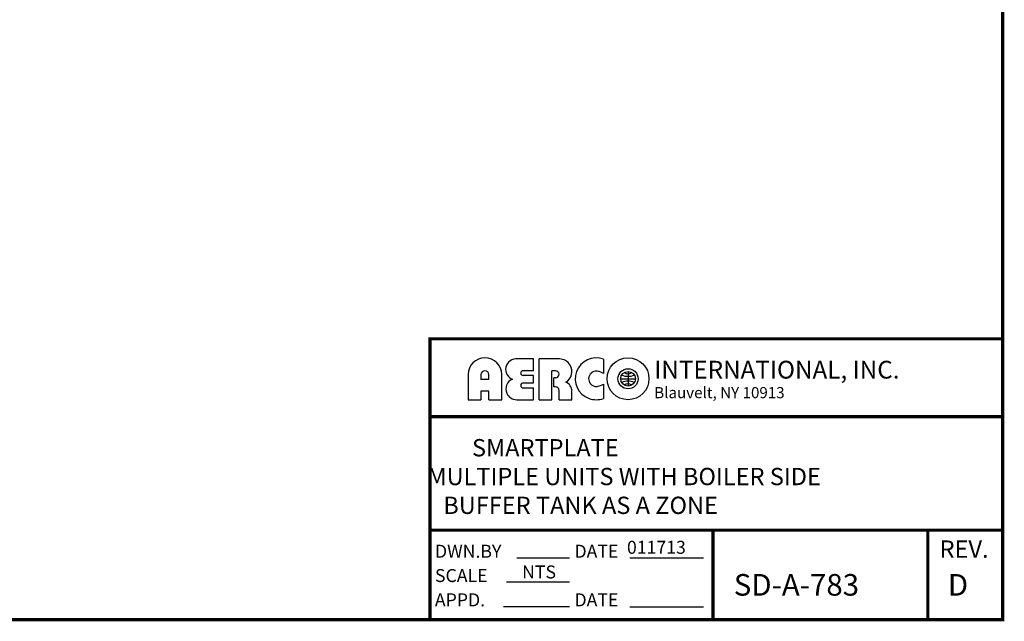
# Model space of a CAD drawing. Extents: x 19.1 to 29.8, y 0.6 to 8.7.
# Drawn here: x 25.2 to 29.8, y 0.6 to 3.3 of the extents above; entities that cross this region are included whole.
import ezdxf

# ---------------------------------------------------------------- set-up
doc = ezdxf.new("R2010")
doc.units = 0
doc.header["$MEASUREMENT"] = 0
doc.layers.get('0').update_dxf_attribs({"linetype": 'CONTINUOUS'})
doc.layers.add('D4', color=4, linetype='CONTINUOUS')
doc.styles.add('SIM1', font='ROMANS')

# ---------------------------------------------------------------- blocks, each defined once
blk = doc.blocks.new('BLOCK_40')
at = {"layer": 'D4', "color": 250}
blk.add_open_spline([(515.36, 223.17), (515.99, 222.57), (516.98, 222.57), (517.61, 223.17)], degree=3, dxfattribs=at)
blk = doc.blocks.new('BLOCK_41')
at = {"layer": 'D4', "color": 250}
blk.add_open_spline([(517.61, 219.28), (516.98, 219.87), (515.99, 219.87), (515.36, 219.28)], degree=3, dxfattribs=at)
blk = doc.blocks.new('BLOCK_42')
at = {"layer": 'D4', "color": 250}
blk.add_open_spline([(518.43, 220.1), (517.18, 220.6), (515.79, 220.6), (514.54, 220.1)], degree=3, dxfattribs=at)
blk = doc.blocks.new('BLOCK_43')
at = {"layer": 'D4', "color": 250}
blk.add_lwpolyline([(514.24, 221.22), (518.73, 221.22)], dxfattribs=at)
blk = doc.blocks.new('BLOCK_44')
at = {"layer": 'D4', "color": 250}
blk.add_open_spline([(514.54, 222.35), (515.79, 221.85), (517.18, 221.85), (518.43, 222.35)], degree=3, dxfattribs=at)
blk = doc.blocks.new('BLOCK_45')
at = {"layer": 'D4', "color": 250}
blk.add_open_spline([(518.73, 221.22), (518.73, 222.46), (517.73, 223.47), (516.49, 223.47), (515.24, 223.47), (514.24, 222.46), (514.24, 221.22), (514.24, 219.98), (515.24, 218.97), (516.49, 218.97), (517.73, 218.97), (518.73, 219.98), (518.73, 221.22), (518.73, 221.22), (518.73, 221.22), (518.73, 221.22)], degree=3, knots=[0, 0, 0, 0, 1, 1, 1, 2, 2, 2, 3, 3, 3, 4, 4, 4, 5, 5, 5, 5], dxfattribs=at)
blk = doc.blocks.new('BLOCK_46')
at = {"layer": 'D4', "color": 250}
blk.add_open_spline([(519.57, 221.22), (519.57, 222.93), (518.19, 224.31), (516.49, 224.31), (514.78, 224.31), (513.4, 222.93), (513.4, 221.22), (513.4, 219.52), (514.78, 218.14), (516.49, 218.14), (518.19, 218.14), (519.57, 219.52), (519.57, 221.22), (519.57, 221.22), (519.57, 221.22), (519.57, 221.22)], degree=3, knots=[0, 0, 0, 0, 1, 1, 1, 2, 2, 2, 3, 3, 3, 4, 4, 4, 5, 5, 5, 5], dxfattribs=at)
blk = doc.blocks.new('BLOCK_47')
at = {"layer": 'D4', "color": 250}
blk.add_open_spline([(522.9, 221.22), (522.9, 224.77), (520.03, 227.64), (516.49, 227.64), (512.94, 227.64), (510.06, 224.77), (510.06, 221.22), (510.06, 217.68), (512.94, 214.8), (516.49, 214.8), (520.03, 214.8), (522.9, 217.68), (522.9, 221.22), (522.9, 221.22), (522.9, 221.22), (522.9, 221.22)], degree=3, knots=[0, 0, 0, 0, 1, 1, 1, 2, 2, 2, 3, 3, 3, 4, 4, 4, 5, 5, 5, 5], dxfattribs=at)
blk = doc.blocks.new('BLOCK_48')
at = {"layer": 'D4', "color": 250}
blk.add_open_spline([(473.89, 222.48), (473.89, 223.15), (473.35, 223.68), (472.69, 223.68), (472.03, 223.68), (471.49, 223.15), (471.49, 222.48)], degree=3, knots=[0, 0, 0, 0, 1, 1, 1, 2, 2, 2, 2], dxfattribs=at)
blk = doc.blocks.new('BLOCK_49')
at = {"layer": 'D4', "color": 250}
blk.add_open_spline([(477.85, 222.48), (477.85, 225.33), (475.54, 227.64), (472.69, 227.64), (469.84, 227.64), (467.53, 225.33), (467.53, 222.48)], degree=3, knots=[0, 0, 0, 0, 1, 1, 1, 2, 2, 2, 2], dxfattribs=at)
blk = doc.blocks.new('BLOCK_50')
at = {"layer": 'D4', "color": 250}
blk.add_lwpolyline([(473.89, 217.44), (471.49, 217.44)], dxfattribs=at)
blk = doc.blocks.new('BLOCK_51')
at = {"layer": 'D4', "color": 250}
blk.add_lwpolyline([(473.89, 221.04), (471.49, 221.04)], dxfattribs=at)
blk = doc.blocks.new('BLOCK_52')
at = {"layer": 'D4', "color": 250}
blk.add_lwpolyline([(471.49, 217.44), (471.49, 214.8)], dxfattribs=at)
blk = doc.blocks.new('BLOCK_53')
at = {"layer": 'D4', "color": 250}
blk.add_lwpolyline([(467.53, 214.8), (471.49, 214.8)], dxfattribs=at)
blk = doc.blocks.new('BLOCK_54')
at = {"layer": 'D4', "color": 250}
blk.add_lwpolyline([(471.49, 222.48), (471.49, 221.04)], dxfattribs=at)
blk = doc.blocks.new('BLOCK_55')
at = {"layer": 'D4', "color": 250}
blk.add_lwpolyline([(467.53, 222.48), (467.53, 214.8)], dxfattribs=at)
blk = doc.blocks.new('BLOCK_56')
at = {"layer": 'D4', "color": 250}
blk.add_lwpolyline([(495.49, 227.28), (489.25, 227.28)], dxfattribs=at)
blk = doc.blocks.new('BLOCK_57')
at = {"layer": 'D4', "color": 250}
blk.add_open_spline([(495.37, 217.68), (495.37, 218.28), (494.89, 218.76), (494.29, 218.76)], degree=3, dxfattribs=at)
blk = doc.blocks.new('BLOCK_58')
at = {"layer": 'D4', "color": 250}
blk.add_open_spline([(494.29, 221.52), (494.89, 221.52), (495.37, 222), (495.37, 222.6), (495.37, 223.2), (494.89, 223.68), (494.29, 223.68)], degree=3, knots=[0, 0, 0, 0, 1, 1, 1, 2, 2, 2, 2], dxfattribs=at)
blk = doc.blocks.new('BLOCK_59')
at = {"layer": 'D4', "color": 250}
blk.add_lwpolyline([(494.29, 223.68), (493.21, 223.68)], dxfattribs=at)
blk = doc.blocks.new('BLOCK_60')
at = {"layer": 'D4', "color": 250}
blk.add_lwpolyline([(487.51, 223.68), (487.51, 227.28)], dxfattribs=at)
blk = doc.blocks.new('BLOCK_61')
at = {"layer": 'D4', "color": 250}
blk.add_open_spline([(484.39, 223.68), (483.99, 223.68), (483.67, 223.36), (483.67, 222.96), (483.67, 222.56), (483.99, 222.24), (484.39, 222.24)], degree=3, knots=[0, 0, 0, 0, 1, 1, 1, 2, 2, 2, 2], dxfattribs=at)
blk = doc.blocks.new('BLOCK_62')
at = {"layer": 'D4', "color": 250}
blk.add_lwpolyline([(487.51, 222.24), (484.39, 222.24)], dxfattribs=at)
blk = doc.blocks.new('BLOCK_63')
at = {"layer": 'D4', "color": 250}
blk.add_lwpolyline([(487.51, 223.68), (484.39, 223.68)], dxfattribs=at)
blk = doc.blocks.new('BLOCK_64')
at = {"layer": 'D4', "color": 250}
blk.add_lwpolyline([(487.51, 227.28), (482.2, 227.28)], dxfattribs=at)
blk = doc.blocks.new('BLOCK_65')
at = {"layer": 'D4', "color": 250}
blk.add_lwpolyline([(493.81, 218.76), (493.81, 221.52)], dxfattribs=at)
blk = doc.blocks.new('BLOCK_66')
at = {"layer": 'D4', "color": 250}
blk.add_lwpolyline([(494.29, 218.76), (493.81, 218.76)], dxfattribs=at)
blk = doc.blocks.new('BLOCK_67')
at = {"layer": 'D4', "color": 250}
blk.add_lwpolyline([(494.29, 221.52), (493.81, 221.52)], dxfattribs=at)
blk = doc.blocks.new('BLOCK_68')
at = {"layer": 'D4', "color": 250}
blk.add_lwpolyline([(489.25, 214.8), (493.21, 214.8)], dxfattribs=at)
blk = doc.blocks.new('BLOCK_69')
at = {"layer": 'D4', "color": 250}
blk.add_open_spline([(484.45, 219.96), (484.02, 219.96), (483.67, 219.61), (483.67, 219.18), (483.67, 218.75), (484.02, 218.4), (484.45, 218.4)], degree=3, knots=[0, 0, 0, 0, 1, 1, 1, 2, 2, 2, 2], dxfattribs=at)
blk = doc.blocks.new('BLOCK_70')
at = {"layer": 'D4', "color": 250}
blk.add_lwpolyline([(484.45, 219.96), (487.51, 219.96)], dxfattribs=at)
blk = doc.blocks.new('BLOCK_71')
at = {"layer": 'D4', "color": 250}
blk.add_lwpolyline([(484.45, 218.4), (487.51, 218.4)], dxfattribs=at)
blk = doc.blocks.new('BLOCK_72')
at = {"layer": 'D4', "color": 250}
blk.add_lwpolyline([(487.51, 214.8), (487.51, 218.4)], dxfattribs=at)
blk = doc.blocks.new('BLOCK_73')
at = {"layer": 'D4', "color": 250}
blk.add_lwpolyline([(482.41, 214.8), (487.51, 214.8)], dxfattribs=at)
blk = doc.blocks.new('BLOCK_74')
at = {"layer": 'D4', "color": 250}
blk.add_lwpolyline([(473.89, 214.8), (477.85, 214.8)], dxfattribs=at)
blk = doc.blocks.new('BLOCK_75')
at = {"layer": 'D4', "color": 250}
blk.add_lwpolyline([(473.89, 214.8), (473.89, 217.44)], dxfattribs=at)
blk = doc.blocks.new('BLOCK_76')
at = {"layer": 'D4', "color": 250}
blk.add_open_spline([(481.09, 221.12), (479.42, 220.39), (478.66, 218.45), (479.39, 216.78), (479.92, 215.58), (481.11, 214.8), (482.41, 214.8)], degree=3, knots=[0, 0, 0, 0, 1, 1, 1, 2, 2, 2, 2], dxfattribs=at)
blk = doc.blocks.new('BLOCK_77')
at = {"layer": 'D4', "color": 250}
blk.add_open_spline([(482.2, 227.28), (480.45, 227.28), (479.02, 225.86), (479.02, 224.1), (479.02, 222.78), (479.85, 221.59), (481.09, 221.12)], degree=3, knots=[0, 0, 0, 0, 1, 1, 1, 2, 2, 2, 2], dxfattribs=at)
blk = doc.blocks.new('BLOCK_78')
at = {"layer": 'D4', "color": 250}
blk.add_lwpolyline([(493.21, 214.8), (493.21, 223.68)], dxfattribs=at)
blk = doc.blocks.new('BLOCK_79')
at = {"layer": 'D4', "color": 250}
blk.add_lwpolyline([(487.51, 219.96), (487.51, 222.24)], dxfattribs=at)
blk = doc.blocks.new('BLOCK_80')
at = {"layer": 'D4', "color": 250}
blk.add_lwpolyline([(473.89, 221.04), (473.89, 222.48)], dxfattribs=at)
blk = doc.blocks.new('BLOCK_81')
at = {"layer": 'D4', "color": 250}
blk.add_lwpolyline([(489.25, 214.8), (489.25, 227.28)], dxfattribs=at)
blk = doc.blocks.new('BLOCK_82')
at = {"layer": 'D4', "color": 250}
blk.add_lwpolyline([(477.85, 214.8), (477.85, 222.48)], dxfattribs=at)
blk = doc.blocks.new('BLOCK_83')
at = {"layer": 'D4', "color": 250}
blk.add_open_spline([(508.99, 222.86), (508.43, 223.17), (507.82, 223.39), (507.19, 223.53)], degree=3, dxfattribs=at)
blk = doc.blocks.new('BLOCK_84')
at = {"layer": 'D4', "color": 250}
blk.add_lwpolyline([(508.99, 227.25), (508.99, 222.86)], dxfattribs=at)
blk = doc.blocks.new('BLOCK_85')
at = {"layer": 'D4', "color": 250}
blk.add_lwpolyline([(508.99, 219.55), (508.99, 215.2)], dxfattribs=at)
blk = doc.blocks.new('BLOCK_86')
at = {"layer": 'D4', "color": 250}
blk.add_open_spline([(507.13, 218.91), (507.78, 219.02), (508.4, 219.24), (508.99, 219.55)], degree=3, dxfattribs=at)
blk = doc.blocks.new('BLOCK_87')
at = {"layer": 'D4', "color": 250}
blk.add_open_spline([(499.33, 217.44), (499.33, 218.65), (498.58, 219.72), (497.45, 220.14)], degree=3, dxfattribs=at)
blk = doc.blocks.new('BLOCK_88')
at = {"layer": 'D4', "color": 250}
blk.add_lwpolyline([(499.33, 214.8), (499.33, 217.44)], dxfattribs=at)
blk = doc.blocks.new('BLOCK_89')
at = {"layer": 'D4', "color": 250}
blk.add_lwpolyline([(495.37, 214.8), (495.37, 217.68)], dxfattribs=at)
blk = doc.blocks.new('BLOCK_90')
at = {"layer": 'D4', "color": 250}
blk.add_lwpolyline([(495.37, 214.8), (499.33, 214.8)], dxfattribs=at)
blk = doc.blocks.new('BLOCK_91')
at = {"layer": 'D4', "color": 250}
blk.add_lwpolyline([(516.49, 223.47), (516.49, 218.97)], dxfattribs=at)
blk = doc.blocks.new('BLOCK_92')
at = {"layer": 'D4', "color": 250}
blk.add_open_spline([(507.37, 223.49), (506.12, 223.82), (504.84, 223.07), (504.5, 221.82), (504.17, 220.57), (504.92, 219.29), (506.17, 218.96), (506.54, 218.86), (506.93, 218.85), (507.3, 218.94)], degree=3, knots=[0, 0, 0, 0, 1, 1, 1, 2, 2, 2, 3, 3, 3, 3], dxfattribs=at)
blk = doc.blocks.new('BLOCK_93')
at = {"layer": 'D4', "color": 250}
blk.add_open_spline([(508.99, 227.25), (505.66, 228.47), (501.97, 226.77), (500.75, 223.44), (499.52, 220.11), (501.22, 216.42), (504.55, 215.2), (505.98, 214.67), (507.55, 214.67), (508.99, 215.2)], degree=3, knots=[0, 0, 0, 0, 1, 1, 1, 2, 2, 2, 3, 3, 3, 3], dxfattribs=at)
blk = doc.blocks.new('BLOCK_94')
at = {"layer": 'D4', "color": 250}
blk.add_open_spline([(497.45, 220.14), (499.28, 221.23), (499.87, 223.58), (498.79, 225.4), (498.1, 226.57), (496.84, 227.28), (495.49, 227.28)], degree=3, knots=[0, 0, 0, 0, 1, 1, 1, 2, 2, 2, 2], dxfattribs=at)

msp = doc.modelspace()

# ---------------------------------------------------------------- linework, layer by layer
at = {"layer": 'D4', "color": 7, "linetype": 'CONTINUOUS'}
for p, q in [((27.5378, 0.853), (27.7821, 0.853)), ((28.0603, 0.853), (28.4022, 0.853)), ((27.7821, 0.7405), (27.4901, 0.7405)), ((27.4766, 0.628), (27.7821, 0.628)), ((28.0603, 0.6251), (28.4022, 0.6251))]:
    msp.add_line(p, q, dxfattribs=at)
at = {"layer": 'D4', "color": 7, "const_width": 0.0153}
msp.add_lwpolyline([(19.0761, 8.7264), (19.0761, 0.5664), (29.7861, 0.5664), (29.7861, 8.7264)], close=True, dxfattribs=at)
at = {"layer": 'D4', "color": 7, "linetype": 'CONTINUOUS', "const_width": 0.015}
for points in [[(29.7861, 1.8664), (27.1361, 1.8664), (27.1361, 0.5664)], [(27.1334, 1.5055), (29.7861, 1.5055)], [(29.7861, 0.9805), (27.1334, 0.9805)], [(28.4459, 0.9805), (28.4459, 0.5664)], [(29.4397, 0.5664), (29.4397, 0.9805)]]:
    msp.add_lwpolyline(points, dxfattribs=at)

# ---------------------------------------------------------------- block references
at = {"layer": 'D4', "color": 7, "xscale": 0.015125, "yscale": 0.015125, "zscale": 0.015125}
for name in ['BLOCK_49', 'BLOCK_93', 'BLOCK_47', 'BLOCK_77', 'BLOCK_64', 'BLOCK_60', 'BLOCK_56', 'BLOCK_81', 'BLOCK_94', 'BLOCK_84', 'BLOCK_55', 'BLOCK_48', 'BLOCK_54', 'BLOCK_80', 'BLOCK_82', 'BLOCK_61', 'BLOCK_63', 'BLOCK_62', 'BLOCK_79', 'BLOCK_59', 'BLOCK_78', 'BLOCK_58', 'BLOCK_92', 'BLOCK_83', 'BLOCK_46', 'BLOCK_45', 'BLOCK_44', 'BLOCK_40', 'BLOCK_91', 'BLOCK_51', 'BLOCK_76', 'BLOCK_69', 'BLOCK_70', 'BLOCK_65', 'BLOCK_67', 'BLOCK_66', 'BLOCK_57', 'BLOCK_87', 'BLOCK_86', 'BLOCK_85', 'BLOCK_43', 'BLOCK_42', 'BLOCK_41', 'BLOCK_50', 'BLOCK_52', 'BLOCK_75', 'BLOCK_71', 'BLOCK_72', 'BLOCK_89', 'BLOCK_88', 'BLOCK_53', 'BLOCK_74', 'BLOCK_73', 'BLOCK_68', 'BLOCK_90']:
    msp.add_blockref(name, (20.2405, -1.6645), dxfattribs=at)

# ---------------------------------------------------------------- texts
at = {"color": 7, "style": 'SIM1'}
for s, height, p in [('011713', 0.06, (28.0474, 0.8713)), ('NTS', 0.06, (27.562, 0.7572)), ('SD-A-783', 0.1, (28.5417, 0.6775)), ('D', 0.1, (29.5324, 0.6775))]:
    msp.add_text(s, height=height, dxfattribs=at).set_placement(p)
at = {"color": 7, "insert": (27.0367, 1.4023), "char_height": 0.08, "width": 2.624584, "attachment_point": 1, "style": 'SIM1'}
msp.add_mtext('{\\W5.9994;  }SMARTPLATE\\P{\\W2.57031; } MULTIPLE UNITS WITH BOILER SIDE \\P{\\W6.57031; }BUFFER TANK AS A ZONE', dxfattribs=at)
at = {"layer": 'D4', "color": 7, "style": 'SIM1'}
for s, height, p in [('DWN.BY', 0.06, (27.1588, 0.853)), ('DATE', 0.06, (27.8045, 0.853)), ('REV.', 0.08, (29.4943, 0.853)), ('SCALE', 0.06, (27.1588, 0.7405)), ('APPD.', 0.06, (27.1584, 0.628)), ('DATE', 0.06, (27.8045, 0.628))]:
    msp.add_text(s, height=height, dxfattribs=at).set_placement(p)
at = {"layer": 'D4', "color": 7, "attachment_point": 7}
for s, insert, char_height in [('\\fArial|b0|i0|c0|p34;\\W1;INTERNATIONAL, INC.', (28.1736, 1.6824), 0.08228), ('\\fArial|b0|i0|c0|p34;\\W1;Blauvelt, NY 10913 ', (28.1736, 1.5916), 0.051425)]:
    msp.add_mtext(s, dxfattribs=dict(at, insert=insert, char_height=char_height))

doc.saveas('drawing.dxf')
